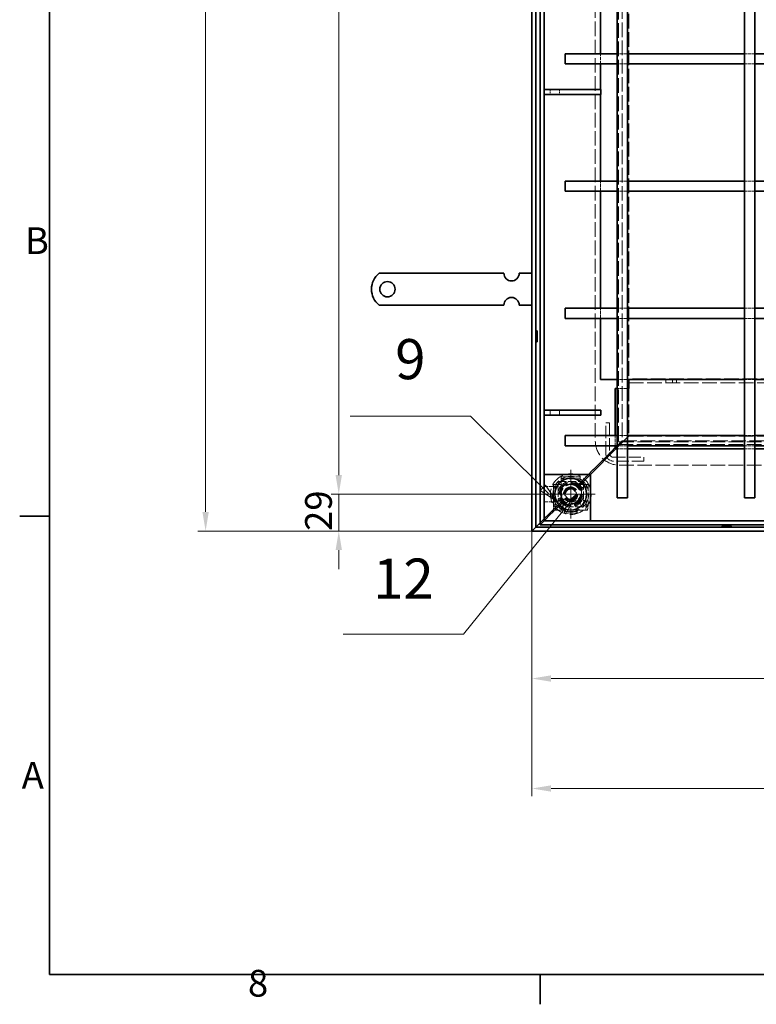
# Model space of a CAD drawing. Units: millimetres. Extents: x 0 to 4200, y 0 to 2520.
# Drawn here: x 37 to 615, y 37 to 810 of the extents above; entities that cross this region are included whole.
import ezdxf

# ---------------------------------------------------------------- set-up
doc = ezdxf.new("R2010")
doc.units = ezdxf.units.MM
doc.header["$LTSCALE"] = 6
for name, pattern in [('CHAIN', [0.7087, 0.4724, -0.0591, 0.1181, -0.0591]), ('DASH_DOT', [0.37, 0.24, -0.06, 0.01, -0.06]), ('DASHED_SPACE', [0.2067, 0.1654, -0.0413])]:
    doc.linetypes.add(name, pattern=pattern)
for name, color, linetype, lineweight, true_color in [('Kóta (ISO)', 5, 'Continuous', 9, 0x0000ff), ('Skrytá (ISO)', 7, 'DASHED_SPACE', 9, 0x0080c0), ('Středová značka (ISO)', 1, 'DASH_DOT', 9, 0xff0000), ('Značka (ISO)', 5, 'Continuous', 9, 0x0000ff)]:
    doc.layers.add(name, color=color, linetype=linetype, lineweight=lineweight, true_color=true_color)
doc.layers.add('Rámeček (ISO)', color=7, linetype='Continuous', lineweight=35)
doc.layers.add('Viditelná (ISO)', color=7, linetype='Continuous', lineweight=35)
doc.styles.add('Text popisu (ISO)', font='TAHOMA.TTF')
doc.styles.add('Text poznámky (ISO)', font='TAHOMA.TTF')
doc.dimstyles.new('Výchozí (ISO)', dxfattribs={"dimscale": 6, "dimtxt": 3.5, "dimasz": 2.5, "dimexe": 1, "dimexo": 0, "dimgap": 0.762, "dimtad": 1, "dimrnd": 1e-08, "dimtxsty": 'Text poznámky (ISO)', "dimcen": 0.09, "dimdle": 10, "dimclrd": 256, "dimclre": 256, "dimclrt": 256, "dimazin": 2, "dimtfac": 1.001486, "dimtmove": 0, "dimatfit": 3, "dimfxl": 1, "dimtolj": 1, "dimlwd": -1, "dimlwe": -1, "dimarcsym": 0})

# ---------------------------------------------------------------- blocks, each defined once
blk = doc.blocks.new('Rámečky Default Border')
at = {"layer": 'Rámeček (ISO)'}
for p, q in [((10, 70), (6.1, 70)), ((74.25, 10), (74.25, 6.1))]:
    blk.add_line(p, q, dxfattribs=at)
at = {"layer": 'Rámeček (ISO)', "flags": 128}
blk.add_lwpolyline([(10, 10), (10, 410), (584, 410), (584, 10), (10, 10)], dxfattribs=at)
at = {"layer": 'Rámeček (ISO)', "char_height": 3.5, "attachment_point": 7, "style": 'Text poznámky (ISO)'}
for s, insert in [('B', (6.78, 103.25)), ('A', (6.36, 33.25)), ('8', (35.98, 6.02))]:
    blk.add_mtext(s, dxfattribs=dict(at, insert=insert))
blk = doc.blocks.new('Pozice1')
at = {"layer": 'Značka (ISO)'}
for p, q in [((78.34, 72.08), (78.91, 72.79)), ((78.34, 71.7), (78.91, 72.79)), ((78.91, 72.79), (78.34, 72.32)), ((78.14, 72.15), (76.95, 71.16)), ((76.95, 71.16), (77.73, 70.53)), ((77.34, 70.85), (78.14, 71.84)), ((77.73, 70.53), (78.14, 71.31)), ((77.34, 70.85), (64.2, 54.55)), ((64.2, 54.55), (48.45, 54.55))]:
    blk.add_line(p, q, dxfattribs=at)
at = {"layer": 'Značka (ISO)', "flags": 128}
blk.add_lwpolyline([(77.73, 70.53), (78.91, 72.79), (76.95, 71.16), (77.73, 70.53)], dxfattribs=at)
at = {"layer": 'Značka (ISO)'}
blk.add_solid([(77.73, 70.53), (78.91, 72.79), (76.95, 71.16), (77.73, 70.53)], dxfattribs=at)
at = {"layer": 'Značka (ISO)', "insert": (56.33, 61.16), "char_height": 5.25, "attachment_point": 5, "style": 'Text popisu (ISO)'}
blk.add_mtext('12', dxfattribs=at)
blk = doc.blocks.new('Pozice4')
at = {"layer": 'Značka (ISO)'}
for p, q in [((65.11, 83.13), (49.36, 83.13)), ((74.59, 73.74), (65.11, 83.13)), ((74.95, 74.09), (74.24, 73.38)), ((74.59, 73.74), (75.33, 73)), ((75.68, 73), (74.95, 74.09)), ((74.24, 73.38), (75.04, 72.86)), ((75.12, 72.8), (76.37, 71.98)), ((75.54, 72.8), (76.37, 71.98)), ((76.37, 71.98), (75.81, 72.8))]:
    blk.add_line(p, q, dxfattribs=at)
at = {"layer": 'Značka (ISO)', "flags": 128}
blk.add_lwpolyline([(74.24, 73.38), (76.37, 71.98), (74.95, 74.09), (74.24, 73.38)], dxfattribs=at)
at = {"layer": 'Značka (ISO)'}
blk.add_solid([(74.24, 73.38), (76.37, 71.98), (74.95, 74.09), (74.24, 73.38)], dxfattribs=at)
at = {"layer": 'Značka (ISO)', "insert": (57.24, 89.9), "char_height": 5.25, "attachment_point": 5, "style": 'Text popisu (ISO)'}
blk.add_mtext('9', dxfattribs=at)
blk = doc.blocks.new('*D22')
at = {"layer": 'Defpoints', "color": 0, "transparency": 16777216}
for p in [(182.62, 1350.42), (438.91, 1350.42), (438.91, 408.42)]:
    blk.add_point(p, dxfattribs=at)
at = {"layer": 'Kóta (ISO)', "transparency": 16777216}
for p, q in [((438.91, 1350.42), (176.62, 1350.42)), ((182.62, 423.42), (182.62, 1335.42)), ((438.91, 408.42), (176.62, 408.42))]:
    blk.add_line(p, q, dxfattribs=at)
for points in [[(180.12, 1335.42), (185.12, 1335.42), (182.62, 1350.42)], [(180.12, 423.42), (185.12, 423.42), (182.62, 408.42)]]:
    blk.add_solid(points, dxfattribs=at)
at = {"layer": 'Kóta (ISO)', "transparency": 16777216, "insert": (156.2, 856.87), "char_height": 21, "attachment_point": 1, "rotation": 90, "style": 'Text poznámky (ISO)'}
blk.add_mtext('\\A1;942', dxfattribs=at)
blk = doc.blocks.new('*D23')
at = {"layer": 'Defpoints', "color": 0, "transparency": 16777216}
for p in [(469.41, 1321.42), (287.19, 437.42), (469.41, 437.42)]:
    blk.add_point(p, dxfattribs=at)
at = {"layer": 'Kóta (ISO)', "transparency": 16777216}
for p, q in [((469.41, 1321.42), (281.19, 1321.42)), ((287.19, 1306.42), (287.19, 452.42)), ((469.41, 437.42), (281.19, 437.42))]:
    blk.add_line(p, q, dxfattribs=at)
for points in [[(284.69, 1306.42), (289.69, 1306.42), (287.19, 1321.42)], [(284.69, 452.42), (289.69, 452.42), (287.19, 437.42)]]:
    blk.add_solid(points, dxfattribs=at)
at = {"layer": 'Kóta (ISO)', "transparency": 16777216, "insert": (260.66, 856.65), "char_height": 21, "attachment_point": 1, "rotation": 90, "style": 'Text poznámky (ISO)'}
blk.add_mtext('\\A1;884', dxfattribs=at)
blk = doc.blocks.new('*D24')
at = {"layer": 'Defpoints', "color": 0, "transparency": 16777216}
for p in [(1413.91, 465.42), (438.91, 408.42), (438.91, 206.15)]:
    blk.add_point(p, dxfattribs=at)
at = {"layer": 'Kóta (ISO)', "transparency": 16777216}
for p, q in [((1413.91, 465.42), (1413.91, 200.15)), ((438.91, 408.42), (438.91, 200.15)), ((1398.91, 206.15), (453.91, 206.15))]:
    blk.add_line(p, q, dxfattribs=at)
for points in [[(453.91, 208.65), (453.91, 203.65), (438.91, 206.15)], [(1398.91, 208.65), (1398.91, 203.65), (1413.91, 206.15)]]:
    blk.add_solid(points, dxfattribs=at)
at = {"layer": 'Kóta (ISO)', "transparency": 16777216, "insert": (868.16, 232.58), "char_height": 21, "attachment_point": 1, "style": 'Text poznámky (ISO)'}
blk.add_mtext('\\A1;975', dxfattribs=at)
blk = doc.blocks.new('*D37')
at = {"layer": 'Defpoints', "color": 0, "transparency": 16777216}
for p in [(438.91, 408.42), (1380.91, 408.42), (1380.91, 292.55)]:
    blk.add_point(p, dxfattribs=at)
at = {"layer": 'Kóta (ISO)', "transparency": 16777216}
for p, q in [((438.91, 408.42), (438.91, 286.55)), ((1380.91, 408.42), (1380.91, 286.55)), ((453.91, 292.55), (1365.91, 292.55))]:
    blk.add_line(p, q, dxfattribs=at)
for points in [[(453.91, 295.05), (453.91, 290.05), (438.91, 292.55)], [(1365.91, 295.05), (1365.91, 290.05), (1380.91, 292.55)]]:
    blk.add_solid(points, dxfattribs=at)
at = {"layer": 'Kóta (ISO)', "transparency": 16777216, "insert": (868.04, 318.97), "char_height": 21, "attachment_point": 1, "style": 'Text poznámky (ISO)'}
blk.add_mtext('\\A1;942', dxfattribs=at)
blk = doc.blocks.new('*D43')
at = {"layer": 'Defpoints', "color": 0, "transparency": 16777216}
for p in [(287.21, 437.42), (450.23, 437.42), (438.91, 408.42)]:
    blk.add_point(p, dxfattribs=at)
at = {"layer": 'Kóta (ISO)', "transparency": 16777216}
for p, q in [((287.21, 452.42), (287.21, 467.42)), ((450.23, 437.42), (281.21, 437.42)), ((287.21, 408.42), (287.21, 437.42)), ((438.91, 408.42), (281.21, 408.42)), ((287.21, 393.42), (287.21, 378.42))]:
    blk.add_line(p, q, dxfattribs=at)
for points in [[(284.71, 452.42), (289.71, 452.42), (287.21, 437.42)], [(284.71, 393.42), (289.71, 393.42), (287.21, 408.42)]]:
    blk.add_solid(points, dxfattribs=at)
at = {"layer": 'Kóta (ISO)', "transparency": 16777216, "insert": (260.79, 408.52), "char_height": 21, "attachment_point": 1, "rotation": 90, "style": 'Text poznámky (ISO)'}
blk.add_mtext('\\A1;29', dxfattribs=at)

msp = doc.modelspace()

# ---------------------------------------------------------------- linework, layer by layer
at = {"layer": 'Skrytá (ISO)', "ltscale": 11.562076}
for p, q in [((488.728, 1281.919), (488.728, 478.919)), ((507.414, 478.419), (1310.414, 478.419)), ((507.414, 460.233), (1310.414, 460.233))]:
    msp.add_line(p, q, dxfattribs=at)
at = {"layer": 'Skrytá (ISO)', "ltscale": 11.605271}
for p, q in [((506.914, 1282.419), (506.914, 476.419)), ((506.914, 476.419), (1312.914, 476.419))]:
    msp.add_line(p, q, dxfattribs=at)
at = {"layer": 'Skrytá (ISO)', "ltscale": 11.51888}
for p, q in [((509.914, 1279.419), (509.914, 479.419)), ((509.914, 479.419), (1309.914, 479.419))]:
    msp.add_line(p, q, dxfattribs=at)
at = {"layer": 'Skrytá (ISO)', "ltscale": 11.584702}
msp.add_line((514.914, 1231.419), (514.914, 527.419), dxfattribs=at)
at = {"layer": 'Skrytá (ISO)', "ltscale": 2.539495}
for p, q in [((492.914, 775.419), (492.914, 783.419)), ((513.914, 783.419), (505.914, 783.419)), ((613.914, 783.419), (605.914, 783.419)), ((513.914, 775.419), (505.914, 775.419)), ((613.914, 775.419), (605.914, 775.419)), ((492.914, 675.419), (492.914, 683.419)), ((513.914, 683.419), (505.914, 683.419)), ((613.914, 683.419), (605.914, 683.419)), ((513.914, 675.419), (505.914, 675.419)), ((613.914, 675.419), (605.914, 675.419)), ((492.914, 575.419), (492.914, 583.419)), ((513.914, 583.419), (505.914, 583.419)), ((613.914, 583.419), (605.914, 583.419)), ((513.914, 575.419), (505.914, 575.419)), ((613.914, 575.419), (605.914, 575.419)), ((513.914, 527.419), (505.914, 527.419)), ((613.914, 527.419), (605.914, 527.419)), ((513.914, 520.419), (505.914, 520.419)), ((504.414, 475.419), (504.414, 483.419)), ((513.914, 483.419), (505.914, 483.419)), ((613.914, 483.419), (605.914, 483.419)), ((513.914, 475.419), (505.914, 475.419)), ((513.914, 472.919), (505.914, 472.919)), ((613.914, 475.419), (605.914, 475.419)), ((613.914, 472.919), (605.914, 472.919))]:
    msp.add_line(p, q, dxfattribs=at)
at = {"layer": 'Skrytá (ISO)', "ltscale": 1.269698}
for p, q in [((453.32, 755.419), (453.32, 751.419)), ((460.499, 755.419), (460.499, 751.419)), ((492.914, 751.419), (492.914, 755.419)), ((453.32, 503.419), (453.32, 499.419)), ((460.499, 503.419), (460.499, 499.419))]:
    msp.add_line(p, q, dxfattribs=at)
at = {"layer": 'Skrytá (ISO)', "ltscale": 11.631935}
for p, q in [((1293.914, 527.919), (514.914, 527.919)), ((514.914, 524.919), (1293.914, 524.919)), ((514.914, 482.919), (1293.914, 482.919))]:
    msp.add_line(p, q, dxfattribs=at)
at = {"layer": 'Skrytá (ISO)', "ltscale": 0.952248}
for p, q in [((543.976, 527.919), (543.976, 524.919)), ((549.414, 524.919), (549.414, 527.919)), ((552.414, 524.919), (552.414, 527.919)), ((496.914, 493.419), (499.914, 493.419)), ((526.914, 466.419), (526.914, 463.419))]:
    msp.add_line(p, q, dxfattribs=at)
at = {"layer": 'Skrytá (ISO)', "ltscale": 10.07902}
msp.add_line((514.914, 520.419), (514.914, 482.919), dxfattribs=at)
at = {"layer": 'Skrytá (ISO)', "ltscale": 9.675858}
for p, q in [((496.914, 469.419), (496.914, 493.419)), ((499.914, 493.419), (499.914, 469.419)), ((502.914, 466.419), (526.914, 466.419)), ((526.914, 463.419), (502.914, 463.419))]:
    msp.add_line(p, q, dxfattribs=at)
at = {"layer": 'Skrytá (ISO)', "ltscale": 4.489313}
for p, q in [((504.914, 472.919), (514.914, 482.919)), ((514.914, 482.919), (504.914, 472.919))]:
    msp.add_line(p, q, dxfattribs=at)
at = {"layer": 'Skrytá (ISO)', "ltscale": 3.598038}
for p, q in [((495.899, 465.404), (503.914, 473.419)), ((503.914, 473.419), (495.899, 465.404))]:
    msp.add_line(p, q, dxfattribs=at)
at = {"layer": 'Skrytá (ISO)', "ltscale": 1.818979}
for p, q in [((503.914, 473.419), (506.914, 476.419)), ((506.914, 476.419), (503.914, 473.419))]:
    msp.add_line(p, q, dxfattribs=at)
at = {"layer": 'Skrytá (ISO)', "ltscale": 1.346724}
for p, q in [((506.914, 476.419), (509.914, 479.419)), ((509.914, 479.419), (506.914, 476.419))]:
    msp.add_line(p, q, dxfattribs=at)
at = {"layer": 'Skrytá (ISO)', "ltscale": 1.007576}
for p, q in [((493.778, 463.283), (495.899, 465.404)), ((495.899, 465.404), (493.778, 463.283))]:
    msp.add_line(p, q, dxfattribs=at)
at = {"layer": 'Skrytá (ISO)', "ltscale": 5.698405}
for p, q in [((483.414, 452.919), (493.778, 463.283)), ((493.778, 463.283), (483.414, 452.919))]:
    msp.add_line(p, q, dxfattribs=at)
at = {"layer": 'Skrytá (ISO)', "ltscale": 4.761642}
for p, q in [((461.914, 451.052), (476.914, 451.052)), ((461.914, 449.558), (476.914, 449.558))]:
    msp.add_line(p, q, dxfattribs=at)
at = {"layer": 'Skrytá (ISO)', "ltscale": 0.476074}
for p, q in [((461.914, 451.052), (461.914, 449.558)), ((476.914, 451.052), (476.914, 449.558)), ((455.781, 444.919), (457.275, 444.919)), ((483.047, 444.919), (481.553, 444.919)), ((457.275, 428.919), (455.781, 428.919)), ((464.413, 425.74), (464.413, 426.016)), ((474.415, 425.928), (474.415, 425.562)), ((483.047, 428.919), (481.553, 428.919)), ((456.129, 424.919), (457.624, 424.919)), ((464.413, 423.906), (464.413, 422.411)), ((465.403, 425.349), (465.403, 424.404)), ((473.415, 424.267), (473.415, 425.28)), ((474.415, 423.906), (474.415, 422.411)), ((481.204, 424.919), (482.698, 424.919))]:
    msp.add_line(p, q, dxfattribs=at)
at = {"layer": 'Skrytá (ISO)', "ltscale": 3.254076}
for p, q in [((461.914, 448.664), (461.914, 449.558)), ((476.914, 449.558), (476.914, 448.664)), ((457.275, 444.919), (458.169, 444.919)), ((480.659, 444.919), (481.553, 444.919)), ((464.413, 423.906), (464.413, 424.799)), ((474.415, 423.906), (474.415, 424.799))]:
    msp.add_line(p, q, dxfattribs=at)
at = {"layer": 'Skrytá (ISO)', "ltscale": 4.418895}
for p, q in [((475.071, 443.076), (484.914, 452.919)), ((484.914, 452.919), (475.071, 443.076))]:
    msp.add_line(p, q, dxfattribs=at)
at = {"layer": 'Skrytá (ISO)', "ltscale": 1.616315}
for p, q in [((475.571, 445.076), (479.171, 448.676)), ((479.171, 448.676), (475.571, 445.076))]:
    msp.add_line(p, q, dxfattribs=at)
at = {"layer": 'Skrytá (ISO)', "ltscale": 2.015251}
for p, q in [((483.414, 452.919), (479.171, 448.676)), ((479.171, 448.676), (483.414, 452.919))]:
    msp.add_line(p, q, dxfattribs=at)
at = {"layer": 'Skrytá (ISO)', "ltscale": 3.185233}
for p, q in [((448.414, 443.419), (458.448, 443.419)), ((448.414, 431.419), (458.448, 431.419))]:
    msp.add_line(p, q, dxfattribs=at)
at = {"layer": 'Skrytá (ISO)', "ltscale": 5.079091}
for p, q in [((455.781, 428.919), (455.781, 444.919)), ((457.275, 428.919), (457.275, 444.919)), ((481.553, 444.919), (481.553, 428.919)), ((483.047, 444.919), (483.047, 428.919))]:
    msp.add_line(p, q, dxfattribs=at)
at = {"layer": 'Skrytá (ISO)', "ltscale": 0.706319}
for p, q in [((459.663, 444.919), (458.169, 444.919)), ((461.914, 447.17), (461.914, 448.664)), ((476.914, 447.17), (476.914, 448.664)), ((479.165, 444.919), (480.659, 444.919)), ((459.663, 424.919), (458.169, 424.919)), ((479.165, 424.919), (480.659, 424.919))]:
    msp.add_line(p, q, dxfattribs=at)
at = {"layer": 'Skrytá (ISO)', "ltscale": 6.348889}
for p, q in [((459.414, 447.419), (479.414, 447.419)), ((459.414, 427.419), (459.414, 447.419)), ((479.414, 447.419), (479.414, 427.419)), ((479.414, 427.419), (459.414, 427.419))]:
    msp.add_line(p, q, dxfattribs=at)
at = {"layer": 'Skrytá (ISO)', "ltscale": 0.714481}
for p, q in [((459.663, 444.919), (461.914, 444.919)), ((461.914, 444.919), (461.914, 447.17)), ((476.914, 447.17), (476.914, 444.919)), ((476.914, 444.919), (479.165, 444.919))]:
    msp.add_line(p, q, dxfattribs=at)
at = {"layer": 'Skrytá (ISO)', "ltscale": 1.466136}
for p, q in [((464.854, 436.686), (466.499, 441.002)), ((466.499, 441.002), (471.06, 441.734)), ((471.06, 441.734), (473.974, 438.151)), ((467.768, 433.103), (464.854, 436.686)), ((472.328, 433.836), (467.768, 433.103)), ((473.974, 438.151), (472.328, 433.836))]:
    msp.add_line(p, q, dxfattribs=at)
at = {"layer": 'Skrytá (ISO)', "ltscale": 5.781892}
for p, q in [((451.378, 420.883), (464.257, 433.762)), ((464.257, 433.762), (451.378, 420.883))]:
    msp.add_line(p, q, dxfattribs=at)
at = {"layer": 'Skrytá (ISO)', "ltscale": 1.795665}
for p, q in [((455.781, 428.919), (456.129, 424.919)), ((457.624, 424.919), (457.275, 428.919)), ((481.553, 428.919), (481.204, 424.919)), ((482.698, 424.919), (483.047, 428.919))]:
    msp.add_line(p, q, dxfattribs=at)
at = {"layer": 'Skrytá (ISO)', "ltscale": 3.000009}
for p, q in [((457.074, 425.079), (463.757, 431.762)), ((463.757, 431.762), (457.074, 425.079))]:
    msp.add_line(p, q, dxfattribs=at)
at = {"layer": 'Skrytá (ISO)', "ltscale": 0.121958}
msp.add_line((464.403, 425.919), (464.403, 426.303), dxfattribs=at)
at = {"layer": 'Skrytá (ISO)', "ltscale": 0.003074}
for p, q in [((464.403, 426.303), (464.413, 426.303)), ((464.413, 426.303), (464.413, 426.293)), ((474.415, 426.293), (474.415, 426.303)), ((474.415, 426.303), (474.425, 426.303))]:
    msp.add_line(p, q, dxfattribs=at)
at = {"layer": 'Skrytá (ISO)', "ltscale": 0.088301}
msp.add_line((464.413, 426.016), (464.413, 426.293), dxfattribs=at)
at = {"layer": 'Skrytá (ISO)', "ltscale": 0.117087}
for p, q in [((474.415, 425.928), (474.415, 426.293)), ((474.415, 424.799), (474.415, 424.876))]:
    msp.add_line(p, q, dxfattribs=at)
at = {"layer": 'Skrytá (ISO)', "ltscale": 0.160707}
msp.add_line((474.425, 426.303), (474.425, 425.797), dxfattribs=at)
at = {"layer": 'Skrytá (ISO)', "ltscale": 4.554501}
for p, q in [((445.414, 414.919), (448.449, 417.954)), ((448.449, 417.954), (445.414, 414.919))]:
    msp.add_line(p, q, dxfattribs=at)
at = {"layer": 'Skrytá (ISO)', "ltscale": 1.609588}
for p, q in [((448.449, 417.954), (451.378, 420.883)), ((451.378, 420.883), (448.449, 417.954))]:
    msp.add_line(p, q, dxfattribs=at)
at = {"layer": 'Skrytá (ISO)', "ltscale": 11.211009}
for p, q in [((448.479, 416.484), (454.14, 422.145)), ((454.14, 422.145), (448.479, 416.484))]:
    msp.add_line(p, q, dxfattribs=at)
at = {"layer": 'Skrytá (ISO)', "ltscale": 1.618084}
for p, q in [((454.14, 422.145), (457.074, 425.079)), ((457.074, 425.079), (454.14, 422.145))]:
    msp.add_line(p, q, dxfattribs=at)
at = {"layer": 'Skrytá (ISO)', "ltscale": 1.984278}
for p, q in [((458.169, 424.919), (457.624, 424.919)), ((481.204, 424.919), (480.659, 424.919))]:
    msp.add_line(p, q, dxfattribs=at)
at = {"layer": 'Skrytá (ISO)', "ltscale": 1.187161}
msp.add_line((463.403, 424.919), (459.663, 424.919), dxfattribs=at)
at = {"layer": 'Skrytá (ISO)', "ltscale": 0.145897}
msp.add_line((464.413, 424.799), (464.413, 424.908), dxfattribs=at)
at = {"layer": 'Skrytá (ISO)', "ltscale": 3.175033}
for p, q in [((464.413, 423.906), (474.415, 423.906)), ((464.413, 422.411), (474.415, 422.411))]:
    msp.add_line(p, q, dxfattribs=at)
at = {"layer": 'Skrytá (ISO)', "ltscale": 1.192707}
msp.add_line((479.165, 424.919), (475.407, 424.919), dxfattribs=at)
at = {"layer": 'Skrytá (ISO)', "ltscale": 0.200796}
for p, q in [((448.414, 416.419), (448.479, 416.484)), ((448.479, 416.484), (448.414, 416.419))]:
    msp.add_line(p, q, dxfattribs=at)
at = {"layer": 'Skrytá (ISO)', "ltscale": 0.845167, "flags": 128}
msp.add_lwpolyline([(464.413, 426.016), (464.542, 426.009), (464.668, 425.989), (464.786, 425.957), (464.895, 425.914), (464.996, 425.861), (465.086, 425.8), (465.166, 425.733), (465.234, 425.661), (465.29, 425.585), (465.333, 425.508), (465.362, 425.431), (465.376, 425.355), (465.374, 425.281), (465.357, 425.212), (465.322, 425.149), (465.27, 425.093), (465.199, 425.046), (465.113, 425.006), (465.015, 424.972), (464.907, 424.944), (464.791, 424.922), (464.669, 424.906), (464.542, 424.896), (464.414, 424.892)], dxfattribs=at)
at = {"layer": 'Skrytá (ISO)', "ltscale": 1.213735, "flags": 128}
msp.add_lwpolyline([(464.414, 423.491), (464.542, 423.498), (464.669, 423.518), (464.791, 423.55), (464.907, 423.594), (465.015, 423.65), (465.113, 423.719), (465.199, 423.799), (465.27, 423.894), (465.322, 424.005), (465.357, 424.131), (465.374, 424.269), (465.376, 424.416), (465.362, 424.568), (465.333, 424.723), (465.29, 424.877), (465.234, 425.028), (465.166, 425.172), (465.086, 425.306), (464.996, 425.428), (464.895, 425.534), (464.786, 425.621), (464.668, 425.686), (464.542, 425.725), (464.413, 425.74)], dxfattribs=at)
at = {"layer": 'Skrytá (ISO)', "ltscale": 0.849088, "flags": 128}
msp.add_lwpolyline([(474.416, 424.857), (474.286, 424.86), (474.159, 424.868), (474.035, 424.882), (473.918, 424.902), (473.808, 424.928), (473.709, 424.959), (473.622, 424.997), (473.549, 425.04), (473.494, 425.091), (473.459, 425.149), (473.441, 425.214), (473.441, 425.283), (473.457, 425.356), (473.488, 425.43), (473.533, 425.504), (473.591, 425.577), (473.662, 425.647), (473.744, 425.712), (473.836, 425.772), (473.937, 425.824), (474.046, 425.867), (474.163, 425.9), (474.286, 425.921), (474.415, 425.928)], dxfattribs=at)
at = {"layer": 'Skrytá (ISO)', "ltscale": 1.215566, "flags": 128}
msp.add_lwpolyline([(474.415, 425.562), (474.286, 425.548), (474.163, 425.507), (474.046, 425.441), (473.937, 425.355), (473.836, 425.251), (473.744, 425.132), (473.662, 425.001), (473.591, 424.861), (473.533, 424.715), (473.488, 424.567), (473.457, 424.418), (473.441, 424.273), (473.441, 424.135), (473.459, 424.005), (473.494, 423.888), (473.549, 423.786), (473.622, 423.7), (473.709, 423.625), (473.808, 423.563), (473.918, 423.511), (474.035, 423.472), (474.159, 423.443), (474.286, 423.427), (474.416, 423.421)], dxfattribs=at)
at = {"layer": 'Skrytá (ISO)', "ltscale": 11.580041}
msp.add_circle((469.414, 437.419), 16, dxfattribs=at)
at = {"layer": 'Skrytá (ISO)', "ltscale": 11.821292}
msp.add_circle((469.414, 437.419), 14, dxfattribs=at)
at = {"layer": 'Skrytá (ISO)', "ltscale": 12.665669}
for radius in [10, 7.5, 5]:
    msp.add_circle((469.414, 437.419), radius, dxfattribs=at)
at = {"layer": 'Skrytá (ISO)', "ltscale": 11.556534}
msp.add_circle((469.414, 437.419), 9.124, dxfattribs=at)
at = {"layer": 'Skrytá (ISO)', "ltscale": 10.765819}
msp.add_circle((469.414, 437.419), 8.5, dxfattribs=at)
at = {"layer": 'Skrytá (ISO)', "ltscale": 13.510047}
msp.add_circle((469.414, 437.419), 8, dxfattribs=at)
at = {"layer": 'Skrytá (ISO)', "ltscale": 14.408465}
msp.add_circle((469.414, 437.419), 5.688, dxfattribs=at)
at = {"layer": 'Skrytá (ISO)', "ltscale": 12.032386}
msp.add_circle((469.414, 437.419), 4.75, dxfattribs=at)
at = {"layer": 'Skrytá (ISO)', "ltscale": 10.608765}
msp.add_circle((469.414, 437.419), 4.188, dxfattribs=at)
at = {"layer": 'Skrytá (ISO)', "ltscale": 10.334743}
msp.add_circle((469.414, 437.419), 4.08, dxfattribs=at)
at = {"layer": 'Skrytá (ISO)', "ltscale": 11.833719}
msp.add_arc((507.414, 478.919), 18.686, 180, 270, dxfattribs=at)
at = {"layer": 'Skrytá (ISO)', "ltscale": 0.249224}
msp.add_arc((507.414, 478.919), 0.5, 180, 270, dxfattribs=at)
at = {"layer": 'Skrytá (ISO)', "ltscale": 2.991791}
msp.add_arc((502.914, 469.419), 6, 180, 270, dxfattribs=at)
at = {"layer": 'Skrytá (ISO)', "ltscale": 1.495845}
msp.add_arc((502.914, 469.419), 3, 180, 270, dxfattribs=at)
at = {"layer": 'Skrytá (ISO)', "ltscale": 3.391035}
for centre, start, end in [((459.414, 444.919), 200.718348, 85.541857), ((479.414, 444.919), 94.458143, 339.281652), ((459.414, 429.919), 274.458143, 159.281652), ((479.414, 429.919), 20.718348, 265.541857)]:
    msp.add_arc(centre, 2.5, start, end, dxfattribs=at)
at = {"layer": 'Skrytá (ISO)', "ltscale": 10.132536}
for start, end in [(45, 225), (225, 45)]:
    msp.add_arc((469.914, 439.419), 8, start, end, dxfattribs=at)
at = {"layer": 'Skrytá (ISO)', "ltscale": 0.498548}
msp.add_arc((464.403, 424.919), 1, 90, 180, dxfattribs=at)
at = {"layer": 'Skrytá (ISO)', "ltscale": 0.456544}
msp.add_arc((474.415, 424.797), 1, 7.00835, 89.427034, dxfattribs=at)
at = {"layer": 'Středová značka (ISO)', "linetype": 'CHAIN', "ltscale": 3.55304}
for p, q in [((469.414, 456.607), (469.414, 418.231)), ((488.602, 437.419), (450.226, 437.419))]:
    msp.add_line(p, q, dxfattribs=at)
at = {"layer": 'Viditelná (ISO)'}
for p, q in [((438.914, 1350.419), (438.914, 408.419)), ((441.914, 1347.419), (441.914, 411.419)), ((445.414, 1345.419), (445.414, 413.419)), ((448.414, 1342.419), (448.414, 452.919)), ((505.914, 1324.419), (505.914, 434.419)), ((513.914, 1324.419), (513.914, 434.419)), ((605.914, 1324.419), (605.914, 434.419)), ((613.914, 1324.419), (613.914, 434.419)), ((492.914, 783.419), (492.914, 875.419)), ((464.914, 775.419), (464.914, 783.419)), ((505.914, 783.419), (464.914, 783.419)), ((605.914, 783.419), (513.914, 783.419)), ((705.914, 783.419), (613.914, 783.419)), ((505.914, 775.419), (464.914, 775.419)), ((492.914, 755.419), (492.914, 775.419)), ((605.914, 775.419), (513.914, 775.419)), ((705.914, 775.419), (613.914, 775.419)), ((493.088, 755.419), (448.414, 755.419)), ((448.414, 751.419), (493.088, 751.419)), ((492.914, 683.419), (492.914, 751.419)), ((493.088, 755.419), (493.088, 751.419)), ((464.914, 675.419), (464.914, 683.419)), ((505.914, 683.419), (464.914, 683.419)), ((605.914, 683.419), (513.914, 683.419)), ((705.914, 683.419), (613.914, 683.419)), ((505.914, 675.419), (464.914, 675.419)), ((492.914, 583.419), (492.914, 675.419)), ((605.914, 675.419), (513.914, 675.419)), ((705.914, 675.419), (613.914, 675.419)), ((318.926, 610.919), (335.414, 610.919)), ((335.414, 610.919), (338.596, 610.919)), ((338.596, 610.919), (341.071, 610.919)), ((350.263, 610.919), (341.071, 610.919)), ((350.263, 610.919), (352.738, 610.919)), ((352.738, 610.919), (359.102, 610.919)), ((359.102, 610.919), (361.577, 610.919)), ((370.769, 610.919), (361.577, 610.919)), ((370.769, 610.919), (373.244, 610.919)), ((373.244, 610.919), (379.608, 610.919)), ((379.608, 610.919), (382.083, 610.919)), ((391.275, 610.919), (382.083, 610.919)), ((391.275, 610.919), (393.75, 610.919)), ((393.75, 610.919), (396.932, 610.919)), ((396.932, 610.919), (416.914, 610.919)), ((428.914, 610.919), (438.914, 610.919)), ((318.926, 585.919), (335.414, 585.919)), ((335.414, 585.919), (338.596, 585.919)), ((338.596, 585.919), (341.071, 585.919)), ((350.263, 585.919), (341.071, 585.919)), ((350.263, 585.919), (352.738, 585.919)), ((352.738, 585.919), (359.102, 585.919)), ((359.102, 585.919), (361.577, 585.919)), ((370.769, 585.919), (361.577, 585.919)), ((370.769, 585.919), (373.244, 585.919)), ((373.244, 585.919), (379.608, 585.919)), ((379.608, 585.919), (382.083, 585.919)), ((391.275, 585.919), (382.083, 585.919)), ((391.275, 585.919), (393.75, 585.919)), ((393.75, 585.919), (396.932, 585.919)), ((396.932, 585.919), (416.914, 585.919)), ((428.914, 585.919), (438.914, 585.919)), ((464.914, 575.419), (464.914, 583.419)), ((505.914, 583.419), (464.914, 583.419)), ((605.914, 583.419), (513.914, 583.419)), ((705.914, 583.419), (613.914, 583.419)), ((505.914, 575.419), (464.914, 575.419)), ((492.914, 527.419), (492.914, 575.419)), ((605.914, 575.419), (513.914, 575.419)), ((705.914, 575.419), (613.914, 575.419)), ((441.914, 565.769), (442.914, 565.769)), ((442.914, 565.769), (442.914, 557.069)), ((441.914, 557.069), (442.914, 557.069)), ((505.914, 527.419), (492.914, 527.419)), ((605.914, 527.419), (513.914, 527.419)), ((514.914, 527.419), (514.914, 527.115)), ((514.914, 527.115), (514.914, 521.919)), ((705.914, 527.419), (613.914, 527.419)), ((505.914, 520.419), (504.414, 520.419)), ((504.414, 483.419), (504.414, 520.419)), ((514.914, 520.419), (513.914, 520.419)), ((514.914, 521.919), (514.914, 520.419)), ((493.088, 503.419), (448.414, 503.419)), ((493.088, 503.419), (493.088, 499.419)), ((448.414, 499.419), (493.088, 499.419)), ((464.914, 475.419), (464.914, 483.419)), ((505.914, 483.419), (464.914, 483.419)), ((605.914, 483.419), (513.914, 483.419)), ((705.914, 483.419), (613.914, 483.419)), ((505.914, 475.419), (464.914, 475.419)), ((484.914, 452.919), (504.914, 472.919)), ((504.914, 472.919), (484.914, 452.919)), ((504.414, 472.919), (504.414, 475.419)), ((505.914, 472.919), (504.414, 472.919)), ((605.914, 475.419), (513.914, 475.419)), ((605.914, 472.919), (513.914, 472.919)), ((705.914, 475.419), (613.914, 475.419)), ((705.914, 472.919), (613.914, 472.919)), ((448.414, 452.919), (484.914, 452.919)), ((448.414, 452.919), (448.414, 452.419)), ((448.414, 416.919), (448.414, 452.419)), ((484.914, 452.919), (484.914, 452.419)), ((484.914, 416.919), (484.914, 452.419)), ((513.914, 434.419), (505.914, 434.419)), ((613.914, 434.419), (605.914, 434.419)), ((438.914, 408.419), (441.914, 411.419)), ((441.914, 411.419), (438.914, 408.419)), ((441.914, 411.419), (441.985, 411.49)), ((441.985, 411.49), (441.914, 411.419)), ((441.914, 411.419), (1377.914, 411.419)), ((441.985, 411.49), (445.414, 414.919)), ((445.414, 414.919), (441.985, 411.49)), ((445.414, 413.419), (448.414, 416.419)), ((448.414, 416.419), (445.414, 413.419)), ((445.414, 413.419), (1363.414, 413.419)), ((448.414, 416.919), (448.414, 416.419)), ((448.414, 416.419), (1360.414, 416.419)), ((448.414, 416.419), (484.914, 416.419)), ((484.914, 416.919), (484.914, 416.419)), ((589.296, 412.419), (594.532, 412.419)), ((438.914, 408.419), (1380.914, 408.419))]:
    msp.add_line(p, q, dxfattribs=at)
for centre, radius in [((325.414, 598.419), 6), ((469.414, 437.419), 12.5)]:
    msp.add_circle(centre, radius, dxfattribs=at)
for centre, radius, start, end in [((328.914, 598.419), 16, 128.624833, 231.375167), ((422.914, 610.919), 6, 180, 0), ((422.914, 585.919), 6, 0, 180), ((589.296, 410.419), 2, 90, 150), ((594.532, 410.419), 2, 30, 90)]:
    msp.add_arc(centre, radius, start, end, dxfattribs=at)

# ---------------------------------------------------------------- block references
at = {"xscale": 6, "yscale": 6, "zscale": 6}
msp.add_blockref('Rámečky Default Border', (0, 0), dxfattribs=at)
at = {"layer": 'Značka (ISO)', "xscale": 6, "yscale": 6, "zscale": 6}
for name in ['Pozice4', 'Pozice1']:
    msp.add_blockref(name, (0, 0), dxfattribs=at)

# ---------------------------------------------------------------- dimensions: what is measured, and where the dimension line sits
at = {"layer": 'Kóta (ISO)'}
for base, p1, p2, angle, override, picture, middle in [((182.621, 1350.419), (438.914, 408.419), (438.914, 1350.419), 90, {"dimdec": 2, "dimtp": 0, "dimtm": 0, "dimtdec": 2, "dimtofl": 0, "dimatfit": 1}, '*D22', (182.621, 879.419)), ((287.188, 437.419), (469.414, 1321.419), (469.414, 437.419), 90, {"dimdec": 1, "dimtp": 0, "dimtm": 0, "dimtdec": 1, "dimtofl": 0, "dimatfit": 1}, '*D23', (287.188, 879.419)), ((287.21, 437.419), (438.914, 408.419), (450.226, 437.419), 90, {"dimdec": 2, "dimtp": 0, "dimtm": 0, "dimtdec": 2, "dimtofl": 1, "dimatfit": 1}, '*D43', (287.21, 422.919)), ((438.914, 206.145), (1413.914, 465.419), (438.914, 408.419), 180, {"dimdec": 2, "dimtp": 0, "dimtm": 0, "dimtdec": 2, "dimtofl": 0, "dimatfit": 1}, '*D24', (890.587, 206.145)), ((1380.914, 292.555), (438.914, 408.419), (1380.914, 408.419), 180, {"dimdec": 2, "dimtp": 0, "dimtm": 0, "dimtdec": 2, "dimtofl": 0, "dimatfit": 1}, '*D37', (890.587, 292.555))]:
    dim = msp.add_linear_dim(base=base, p1=p1, p2=p2, angle=angle, dimstyle='Výchozí (ISO)', override=override, dxfattribs=at)
    dim.commit()
    dim.dimension.update_dxf_attribs({"geometry": picture, "text_midpoint": middle, "dimtype": 160})

doc.saveas('drawing.dxf')
